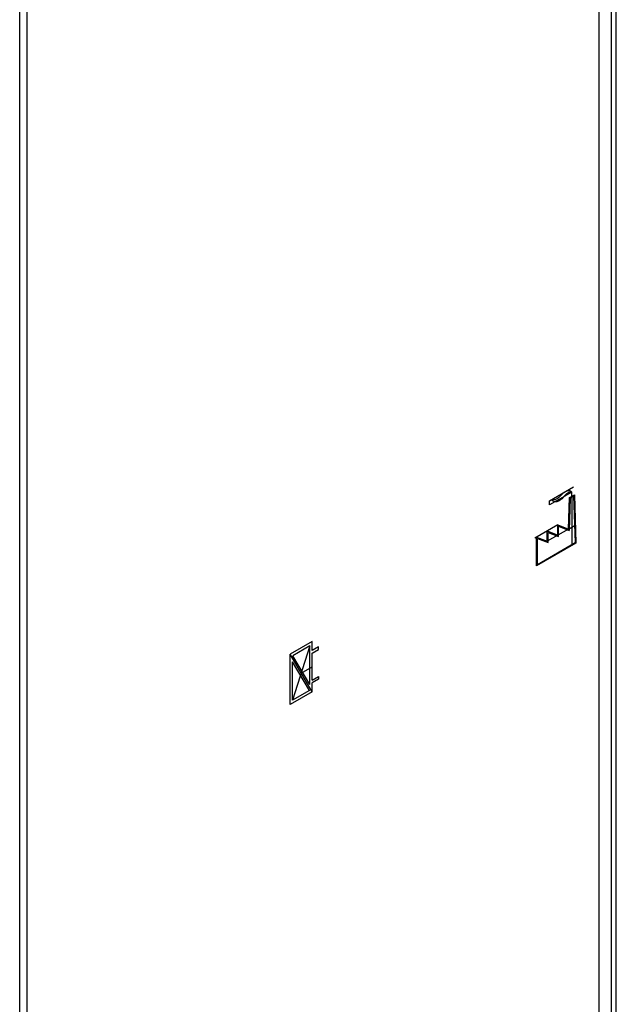
# Paper-space layout 'Blatt2' of a CAD drawing. Units: millimetres. Extents: x 0 to 423, y 0 to 297.
# Drawn here: x 335 to 347, y 96 to 115 of the extents above; entities that cross this region are included whole.
import ezdxf

# ---------------------------------------------------------------- set-up
doc = ezdxf.new("R2010")
doc.units = ezdxf.units.MM
doc.header["$PDSIZE"] = -1
doc.linetypes.add('CENTERX2', pattern=[20.32, 12.7, -2.54, 2.54, -2.54])

psp = doc.layouts.new('Blatt2')

# ---------------------------------------------------------------- linework, layer by layer
at = {"color": 7, "linetype": 'Continuous', "lineweight": 30}
for p, q in [((335.38, 74.948), (335.38, 139.732)), ((335.522, 139.694), (335.522, 74.91)), ((347.208, 84.051), (347.208, 129.938))]:
    psp.add_line(p, q, dxfattribs=at)
at = {"color": 1, "linetype": 'Continuous', "lineweight": 30}
for p, q in [((346.865, 83.315), (346.865, 129.864)), ((347.115, 83.435), (347.115, 129.894))]:
    psp.add_line(p, q, dxfattribs=at)
at = {"color": 7, "linetype": 'CENTERX2'}
for p, q in [((345.886, 105.524), (346.362, 105.799)), ((346.328, 105.698), (345.886, 105.443)), ((346.328, 105.616), (346.328, 105.698)), ((345.886, 105.443), (345.886, 105.524)), ((346.328, 105.616), (346.328, 104.636)), ((346.05, 105.047), (345.593, 104.783)), ((346.261, 104.965), (345.839, 104.722)), ((346.261, 104.965), (346.395, 105.042)), ((341.129, 102.647), (340.789, 101.569)), ((341.178, 101.737), (340.74, 102.48)), ((340.959, 102.108), (341.178, 102.235))]:
    psp.add_line(p, q, dxfattribs=at)
at = {"color": 7, "linetype": 'Continuous'}
for p, q in [((346.28, 105.588), (346.376, 105.644)), ((346.376, 105.644), (346.407, 104.682)), ((346.261, 104.965), (346.28, 105.588)), ((346.294, 105.58), (346.274, 104.938)), ((346.294, 105.58), (346.362, 105.62)), ((346.362, 105.62), (346.392, 104.69)), ((346.05, 104.843), (346.05, 105.047)), ((346.05, 105.047), (346.261, 104.965)), ((345.839, 104.722), (345.839, 104.926)), ((345.839, 104.926), (346.05, 104.843)), ((345.854, 104.695), (345.854, 104.899)), ((345.854, 104.899), (346.064, 104.816)), ((346.064, 104.816), (346.064, 105.021)), ((346.064, 105.021), (346.274, 104.938)), ((345.629, 104.233), (345.629, 104.804)), ((345.629, 104.804), (345.839, 104.722)), ((346.407, 104.682), (345.629, 104.233)), ((345.643, 104.777), (345.854, 104.695)), ((345.643, 104.257), (345.643, 104.777)), ((346.392, 104.69), (345.643, 104.257)), ((341.178, 102.733), (340.74, 102.48)), ((341.178, 102.557), (341.178, 102.733)), ((341.129, 102.647), (340.793, 102.453)), ((341.129, 101.884), (341.129, 102.647)), ((341.305, 102.631), (341.178, 102.557)), ((341.178, 102.5), (341.305, 102.574)), ((341.305, 102.574), (341.305, 102.631)), ((340.74, 101.484), (340.74, 102.48)), ((340.789, 101.569), (340.789, 102.333)), ((341.125, 101.763), (340.789, 102.333)), ((341.129, 101.884), (340.793, 102.453)), ((341.178, 101.97), (341.178, 102.5)), ((341.178, 101.97), (341.305, 102.043)), ((341.305, 101.986), (341.178, 101.912)), ((341.305, 102.043), (341.305, 101.986)), ((341.178, 101.737), (340.74, 101.484)), ((341.125, 101.763), (340.789, 101.569)), ((341.178, 101.737), (341.178, 101.912))]:
    psp.add_line(p, q, dxfattribs=at)
at = {"color": 7, "linetype": 'Continuous', "flags": 128}
for points in [[(346.111, 105.632), (346.088, 105.607), (346.064, 105.586), (346.04, 105.568), (346.015, 105.555), (345.99, 105.546), (345.967, 105.541), (345.945, 105.541), (345.924, 105.546)], [(346.328, 105.698), (346.308, 105.713), (346.285, 105.721), (346.258, 105.723), (346.229, 105.717), (346.199, 105.705), (346.169, 105.686), (346.139, 105.661), (346.111, 105.632)], [(346.328, 105.698), (346.308, 105.697), (346.287, 105.694), (346.266, 105.686), (346.244, 105.675), (346.222, 105.661), (346.2, 105.643), (346.18, 105.623), (346.16, 105.601)], [(346.16, 105.601), (346.128, 105.566), (346.095, 105.539), (346.061, 105.518), (346.027, 105.506), (345.995, 105.503), (345.967, 105.509), (345.943, 105.524), (345.924, 105.546)]]:
    psp.add_lwpolyline(points, dxfattribs=at)
at = {"color": 7, "linetype": 'Continuous'}
psp.add_point((340.959, 102.108), dxfattribs=at)

doc.saveas('drawing.dxf')
